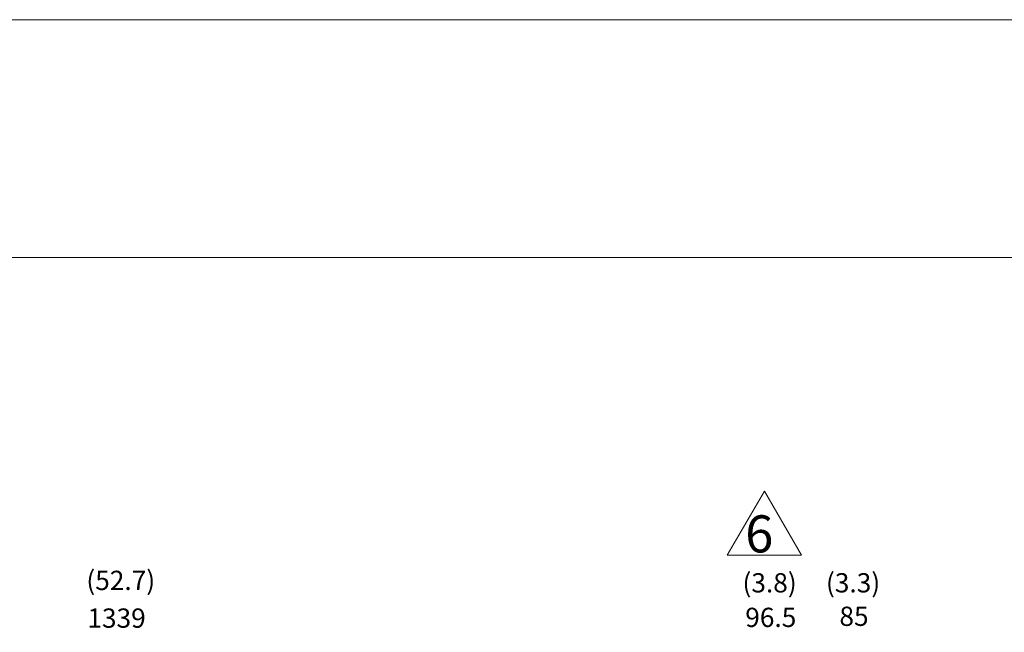
# Model space of a CAD drawing. Extents: x 18402 to 23515, y -5769 to -2101.
# Drawn here: x 19550 to 20623, y -2769 to -2101 of the extents above; entities that cross this region are included whole.
import ezdxf
from ezdxf.enums import TextEntityAlignment as Align

# ---------------------------------------------------------------- set-up
doc = ezdxf.new("R2010")
doc.units = 0
doc.header["$LTSCALE"] = 35
doc.header["$MEASUREMENT"] = 0
doc.layers.get('0').update_dxf_attribs({"linetype": 'CONTINUOUS', "lineweight": 9})
doc.layers.add('DIM', color=2, linetype='CONTINUOUS', lineweight=5)
doc.styles.add('STSL', font='ROMANS', dxfattribs={"bigfont": 'stsl'})

msp = doc.modelspace()

# ---------------------------------------------------------------- linework, layer by layer
at = {"color": 7}
msp.add_line((18684.3, -2360), (23200.9, -2360), dxfattribs=at)
at = {"color": 3}
for p, q in [((20321.4, -2684.9), (20361.9, -2614.8)), ((20361.9, -2614.8), (20402.4, -2684.9)), ((20402.4, -2684.9), (20321.4, -2684.9))]:
    msp.add_line(p, q, dxfattribs=at)
at = {"color": 1}
msp.add_lwpolyline([(18401.8, -2100.8), (23514.9, -2100.8), (23514.9, -5768.7), (18401.8, -5768.7)], close=True, dxfattribs=at)

# ---------------------------------------------------------------- texts
at = {"color": 3, "style": 'STSL'}
msp.add_text('6', height=40.5, dxfattribs=at).set_placement((20340.9, -2681.8))
at = {"layer": 'DIM', "style": 'STSL'}
for s, p in [('(52.7)', (19660.2, -2715)), ('1339', (19655.6, -2756.1))]:
    msp.add_text(s, height=21, dxfattribs=at).set_placement(p, align=Align.MIDDLE)
for s, p in [('(3.8)', (20367.5, -2714.9)), ('(3.3)', (20458.5, -2714.9))]:
    msp.add_text(s, height=21, dxfattribs=at).set_placement(p, align=Align.MIDDLE_CENTER)
at = {"layer": 'DIM', "char_height": 21, "attachment_point": 5, "style": 'STSL'}
for s, insert in [('\\A1;96.5', (20368.8, -2752.6)), ('\\A1;85', (20459.5, -2751.4))]:
    msp.add_mtext(s, dxfattribs=dict(at, insert=insert))

doc.saveas('drawing.dxf')
